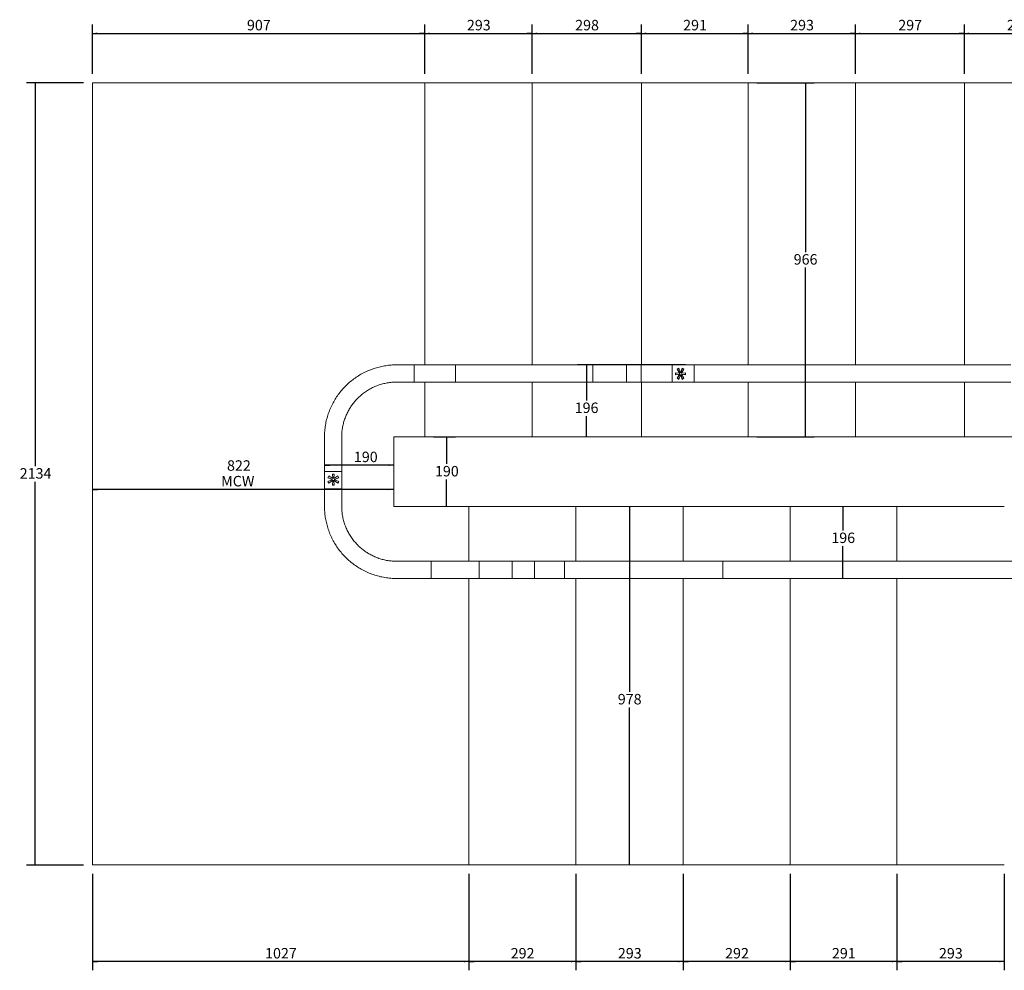
# Model space of a CAD drawing. Units: millimetres. Extents: x 19 to 580, y 120 to 726.
# Drawn here: x 47 to 271, y 120 to 336 of the extents above; entities that cross this region are included whole.
import ezdxf

# ---------------------------------------------------------------- set-up
doc = ezdxf.new("R2010")
doc.units = ezdxf.units.MM
doc.layers.add('SHEET_FORMAT', color=114, linetype='Continuous')
doc.styles.add('SLDTEXTSTYLE0', font='TXT', dxfattribs={"width": 0.605})
doc.dimstyles.new('SLDDIMSTYLE0', dxfattribs={"dimtxt": 2.311487, "dimasz": 1.2, "dimexe": 0, "dimexo": 0.0625, "dimgap": 0.577872, "dimtad": 0, "dimtih": 1, "dimtoh": 1, "dimdec": 0, "dimlfac": 12, "dimrnd": 1e-09, "dimzin": 12, "dimdsep": 46, "dimtxsty": 'SLDTEXTSTYLE0', "dimblk1": '_CLOSED_TOP', "dimblk2": '_CLOSED_TOP', "dimsah": 1, "dimcen": 0.09, "dimadec": 0, "dimazin": 3, "dimtfac": 1, "dimtdec": 0, "dimtofl": 0, "dimtmove": 0, "dimatfit": 3, "dimldrblk": '_CLOSED_TOP', "dimfxl": 1, "dimfrac": 2, "dimtolj": 1, "dimtzin": 12, "dimarcsym": 0})

# ---------------------------------------------------------------- blocks, each defined once
blk = doc.blocks.new('_CLOSED_TOP')
at = {"layer": 'SHEET_FORMAT', "color": 0}
blk.add_line((0, 0), (-1, 0), dxfattribs=at)
blk.add_solid([(-1, -0.1667), (0, 0), (-0.75, 0)], dxfattribs=at)
blk = doc.blocks.new('_D_53')
at = {"layer": 'SHEET_FORMAT', "color": 7}
for p, q in [((234.17, 225.81), (234.17, 220.37)), ((234.17, 209.44), (234.17, 216.82))]:
    blk.add_line(p, q, dxfattribs=at)
at = {"layer": 'SHEET_FORMAT', "color": 7, "xscale": 1.2, "yscale": 1.2}
for p, rotation in [((234.17, 225.81, -445.53), 90.00000000000051), ((234.17, 209.44, -445.53), 270.0000000000005)]:
    blk.add_blockref('_CLOSED_TOP', p, dxfattribs=dict(at, rotation=rotation))
at = {"layer": 'SHEET_FORMAT', "color": 7, "insert": (231.52, 219.89), "char_height": 2.381, "attachment_point": 1, "style": 'SLDTEXTSTYLE0'}
blk.add_mtext('196', dxfattribs=at)
blk = doc.blocks.new('_D_54')
at = {"layer": 'SHEET_FORMAT', "color": 7}
for p, q in [((198.36, 258.02), (173.82, 258.02)), ((175.82, 258.02), (175.82, 249.93)), ((175.82, 241.65), (175.82, 246.38))]:
    blk.add_line(p, q, dxfattribs=at)
at = {"layer": 'SHEET_FORMAT', "color": 7, "xscale": 1.2, "yscale": 1.2}
for p, rotation in [((175.82, 258.02, -445.53), 90.00000000000027), ((175.82, 241.65, -445.53), 270.0000000000003)]:
    blk.add_blockref('_CLOSED_TOP', p, dxfattribs=dict(at, rotation=rotation))
at = {"layer": 'SHEET_FORMAT', "color": 7, "insert": (173.17, 249.45), "char_height": 2.381, "attachment_point": 1, "style": 'SLDTEXTSTYLE0'}
blk.add_mtext('196', dxfattribs=at)
blk = doc.blocks.new('_D_55')
at = {"layer": 'SHEET_FORMAT', "color": 7}
blk.add_line((132.01, 235.21), (116.28, 235.21), dxfattribs=at)
at = {"layer": 'SHEET_FORMAT', "color": 7, "xscale": 1.2, "yscale": 1.2, "rotation": 180.0000000000004}
blk.add_blockref('_CLOSED_TOP', (116.28, 235.21, -445.53), dxfattribs=at)
at = {"layer": 'SHEET_FORMAT', "color": 7, "xscale": 1.2, "yscale": 1.2}
blk.add_blockref('_CLOSED_TOP', (132.01, 235.21, -445.53), dxfattribs=at)
at = {"layer": 'SHEET_FORMAT', "color": 7, "insert": (122.97, 238.28), "char_height": 2.381, "attachment_point": 1, "style": 'SLDTEXTSTYLE0'}
blk.add_mtext('190', dxfattribs=at)
blk = doc.blocks.new('_D_59')
at = {"layer": 'SHEET_FORMAT', "color": 7}
for p, q in [((185.62, 225.81), (185.62, 183.68)), ((185.62, 144.31), (185.62, 180.13))]:
    blk.add_line(p, q, dxfattribs=at)
at = {"layer": 'SHEET_FORMAT', "color": 7, "xscale": 1.2, "yscale": 1.2}
for p, rotation in [((185.62, 225.81, -445.53), 90.00000000000037), ((185.62, 144.31, -445.53), 270.0000000000003)]:
    blk.add_blockref('_CLOSED_TOP', p, dxfattribs=dict(at, rotation=rotation))
at = {"layer": 'SHEET_FORMAT', "color": 7, "insert": (182.97, 183.2), "char_height": 2.381, "attachment_point": 1, "style": 'SLDTEXTSTYLE0'}
blk.add_mtext('978', dxfattribs=at)
blk = doc.blocks.new('_D_60')
at = {"layer": 'SHEET_FORMAT', "color": 7}
for p, q in [((214.6, 322.15), (227.61, 322.15)), ((225.61, 322.15), (225.61, 283.67)), ((225.61, 241.65), (225.61, 280.12)), ((214.6, 241.65), (227.61, 241.65))]:
    blk.add_line(p, q, dxfattribs=at)
at = {"layer": 'SHEET_FORMAT', "color": 7, "xscale": 1.2, "yscale": 1.2}
for p, rotation in [((225.61, 322.15, -445.53), 90.0000000000004), ((225.61, 241.65, -445.53), 270.0000000000004)]:
    blk.add_blockref('_CLOSED_TOP', p, dxfattribs=dict(at, rotation=rotation))
at = {"layer": 'SHEET_FORMAT', "color": 7, "insert": (222.96, 283.19), "char_height": 2.381, "attachment_point": 1, "style": 'SLDTEXTSTYLE0'}
blk.add_mtext('966', dxfattribs=at)
blk = doc.blocks.new('_D_61')
at = {"layer": 'SHEET_FORMAT', "color": 7}
for p, q in [((63.51, 324.15), (63.51, 335.37)), ((139.1, 324.15), (139.1, 335.37)), ((63.51, 333.37), (139.1, 333.37))]:
    blk.add_line(p, q, dxfattribs=at)
at = {"layer": 'SHEET_FORMAT', "color": 7, "xscale": 1.2, "yscale": 1.2, "rotation": 180.0000000000004}
blk.add_blockref('_CLOSED_TOP', (63.51, 333.37, -445.53), dxfattribs=at)
at = {"layer": 'SHEET_FORMAT', "color": 7, "xscale": 1.2, "yscale": 1.2}
blk.add_blockref('_CLOSED_TOP', (139.1, 333.37, -445.53), dxfattribs=at)
at = {"layer": 'SHEET_FORMAT', "color": 7, "insert": (98.66, 336.44), "char_height": 2.381, "attachment_point": 1, "style": 'SLDTEXTSTYLE0'}
blk.add_mtext('907', dxfattribs=at)
blk = doc.blocks.new('_D_62')
at = {"layer": 'SHEET_FORMAT', "color": 7}
for p, q in [((63.51, 142.31), (63.51, 120.37)), ((149.1, 142.31), (149.1, 120.37)), ((149.1, 122.37), (63.51, 122.37))]:
    blk.add_line(p, q, dxfattribs=at)
at = {"layer": 'SHEET_FORMAT', "color": 7, "xscale": 1.2, "yscale": 1.2, "rotation": 180.0000000000004}
blk.add_blockref('_CLOSED_TOP', (63.51, 122.37, -445.53), dxfattribs=at)
at = {"layer": 'SHEET_FORMAT', "color": 7, "xscale": 1.2, "yscale": 1.2}
blk.add_blockref('_CLOSED_TOP', (149.1, 122.37, -445.53), dxfattribs=at)
at = {"layer": 'SHEET_FORMAT', "color": 7, "insert": (102.78, 125.44), "char_height": 2.381, "attachment_point": 1, "style": 'SLDTEXTSTYLE0'}
blk.add_mtext('1027', dxfattribs=at)
blk = doc.blocks.new('_D_63')
at = {"layer": 'SHEET_FORMAT', "color": 7}
blk.add_line((132.01, 229.7), (63.51, 229.7), dxfattribs=at)
at = {"layer": 'SHEET_FORMAT', "color": 7, "xscale": 1.2, "yscale": 1.2, "rotation": 180.0000000000004}
blk.add_blockref('_CLOSED_TOP', (63.51, 229.7, -445.53), dxfattribs=at)
at = {"layer": 'SHEET_FORMAT', "color": 7, "xscale": 1.2, "yscale": 1.2}
blk.add_blockref('_CLOSED_TOP', (132.01, 229.7, -445.53), dxfattribs=at)
at = {"layer": 'SHEET_FORMAT', "color": 7, "char_height": 2.381, "attachment_point": 1, "style": 'SLDTEXTSTYLE0'}
for s, insert in [('822', (94.12, 236.32)), ('MCW', (92.79, 232.77))]:
    blk.add_mtext(s, dxfattribs=dict(at, insert=insert))
blk = doc.blocks.new('_D_68')
at = {"layer": 'SHEET_FORMAT', "color": 7}
for p, q in [((246.43, 142.31), (246.43, 120.37)), ((270.85, 142.31), (270.85, 120.37)), ((270.85, 122.37), (246.43, 122.37))]:
    blk.add_line(p, q, dxfattribs=at)
at = {"layer": 'SHEET_FORMAT', "color": 7, "xscale": 1.2, "yscale": 1.2, "rotation": 180.0000000000004}
blk.add_blockref('_CLOSED_TOP', (246.43, 122.37, -445.53), dxfattribs=at)
at = {"layer": 'SHEET_FORMAT', "color": 7, "xscale": 1.2, "yscale": 1.2}
blk.add_blockref('_CLOSED_TOP', (270.85, 122.37, -445.53), dxfattribs=at)
at = {"layer": 'SHEET_FORMAT', "color": 7, "insert": (255.99, 125.44), "char_height": 2.381, "attachment_point": 1, "style": 'SLDTEXTSTYLE0'}
blk.add_mtext('293', dxfattribs=at)
blk = doc.blocks.new('_D_69')
at = {"layer": 'SHEET_FORMAT', "color": 7}
for p, q in [((222.18, 142.31), (222.18, 120.37)), ((246.43, 142.31), (246.43, 120.37)), ((246.43, 122.37), (222.18, 122.37))]:
    blk.add_line(p, q, dxfattribs=at)
at = {"layer": 'SHEET_FORMAT', "color": 7, "xscale": 1.2, "yscale": 1.2, "rotation": 180.0000000000004}
blk.add_blockref('_CLOSED_TOP', (222.18, 122.37, -445.53), dxfattribs=at)
at = {"layer": 'SHEET_FORMAT', "color": 7, "xscale": 1.2, "yscale": 1.2}
blk.add_blockref('_CLOSED_TOP', (246.43, 122.37, -445.53), dxfattribs=at)
at = {"layer": 'SHEET_FORMAT', "color": 7, "insert": (231.66, 125.44), "char_height": 2.381, "attachment_point": 1, "style": 'SLDTEXTSTYLE0'}
blk.add_mtext('291', dxfattribs=at)
blk = doc.blocks.new('_D_70')
at = {"layer": 'SHEET_FORMAT', "color": 7}
for p, q in [((197.85, 142.31), (197.85, 120.37)), ((222.18, 142.31), (222.18, 120.37)), ((222.18, 122.37), (197.85, 122.37))]:
    blk.add_line(p, q, dxfattribs=at)
at = {"layer": 'SHEET_FORMAT', "color": 7, "xscale": 1.2, "yscale": 1.2, "rotation": 180.0000000000004}
blk.add_blockref('_CLOSED_TOP', (197.85, 122.37, -445.53), dxfattribs=at)
at = {"layer": 'SHEET_FORMAT', "color": 7, "xscale": 1.2, "yscale": 1.2}
blk.add_blockref('_CLOSED_TOP', (222.18, 122.37, -445.53), dxfattribs=at)
at = {"layer": 'SHEET_FORMAT', "color": 7, "insert": (207.37, 125.44), "char_height": 2.381, "attachment_point": 1, "style": 'SLDTEXTSTYLE0'}
blk.add_mtext('292', dxfattribs=at)
blk = doc.blocks.new('_D_71')
at = {"layer": 'SHEET_FORMAT', "color": 7}
for p, q in [((173.43, 142.31), (173.43, 120.37)), ((197.85, 142.31), (197.85, 120.37)), ((197.85, 122.37), (173.43, 122.37))]:
    blk.add_line(p, q, dxfattribs=at)
at = {"layer": 'SHEET_FORMAT', "color": 7, "xscale": 1.2, "yscale": 1.2, "rotation": 180.0000000000004}
blk.add_blockref('_CLOSED_TOP', (173.43, 122.37, -445.53), dxfattribs=at)
at = {"layer": 'SHEET_FORMAT', "color": 7, "xscale": 1.2, "yscale": 1.2}
blk.add_blockref('_CLOSED_TOP', (197.85, 122.37, -445.53), dxfattribs=at)
at = {"layer": 'SHEET_FORMAT', "color": 7, "insert": (182.99, 125.44), "char_height": 2.381, "attachment_point": 1, "style": 'SLDTEXTSTYLE0'}
blk.add_mtext('293', dxfattribs=at)
blk = doc.blocks.new('_D_72')
at = {"layer": 'SHEET_FORMAT', "color": 7}
for p, q in [((149.1, 142.31), (149.1, 120.37)), ((173.43, 142.31), (173.43, 120.37)), ((173.43, 122.37), (149.1, 122.37))]:
    blk.add_line(p, q, dxfattribs=at)
at = {"layer": 'SHEET_FORMAT', "color": 7, "xscale": 1.2, "yscale": 1.2, "rotation": 180.0000000000004}
blk.add_blockref('_CLOSED_TOP', (149.1, 122.37, -445.53), dxfattribs=at)
at = {"layer": 'SHEET_FORMAT', "color": 7, "xscale": 1.2, "yscale": 1.2}
blk.add_blockref('_CLOSED_TOP', (173.43, 122.37, -445.53), dxfattribs=at)
at = {"layer": 'SHEET_FORMAT', "color": 7, "insert": (158.62, 125.44), "char_height": 2.381, "attachment_point": 1, "style": 'SLDTEXTSTYLE0'}
blk.add_mtext('292', dxfattribs=at)
blk = doc.blocks.new('_D_73')
at = {"layer": 'SHEET_FORMAT', "color": 7}
for p, q in [((61.51, 322.15), (48.51, 322.15)), ((50.51, 322.15), (50.51, 235.01)), ((50.51, 144.31), (50.51, 231.46)), ((61.51, 144.31), (48.51, 144.31))]:
    blk.add_line(p, q, dxfattribs=at)
at = {"layer": 'SHEET_FORMAT', "color": 7, "xscale": 1.2, "yscale": 1.2}
for p, rotation in [((50.51, 322.15, -445.53), 90.0000000000004), ((50.51, 144.31, -445.53), 270.0000000000004)]:
    blk.add_blockref('_CLOSED_TOP', p, dxfattribs=dict(at, rotation=rotation))
at = {"layer": 'SHEET_FORMAT', "color": 7, "insert": (46.99, 234.53), "char_height": 2.381, "attachment_point": 1, "style": 'SLDTEXTSTYLE0'}
blk.add_mtext('2134', dxfattribs=at)
blk = doc.blocks.new('_D_74')
at = {"layer": 'SHEET_FORMAT', "color": 7}
for p, q in [((139.1, 324.15), (139.1, 335.37)), ((163.51, 324.15), (163.51, 335.37)), ((139.1, 333.37), (163.51, 333.37))]:
    blk.add_line(p, q, dxfattribs=at)
at = {"layer": 'SHEET_FORMAT', "color": 7, "xscale": 1.2, "yscale": 1.2, "rotation": 180.0000000000004}
blk.add_blockref('_CLOSED_TOP', (139.1, 333.37, -445.53), dxfattribs=at)
at = {"layer": 'SHEET_FORMAT', "color": 7, "xscale": 1.2, "yscale": 1.2}
blk.add_blockref('_CLOSED_TOP', (163.51, 333.37, -445.53), dxfattribs=at)
at = {"layer": 'SHEET_FORMAT', "color": 7, "insert": (148.66, 336.44), "char_height": 2.381, "attachment_point": 1, "style": 'SLDTEXTSTYLE0'}
blk.add_mtext('293', dxfattribs=at)
blk = doc.blocks.new('_D_75')
at = {"layer": 'SHEET_FORMAT', "color": 7}
for p, q in [((163.51, 324.15), (163.51, 335.37)), ((188.35, 324.15), (188.35, 335.37)), ((163.51, 333.37), (188.35, 333.37))]:
    blk.add_line(p, q, dxfattribs=at)
at = {"layer": 'SHEET_FORMAT', "color": 7, "xscale": 1.2, "yscale": 1.2, "rotation": 180.0000000000004}
blk.add_blockref('_CLOSED_TOP', (163.51, 333.37, -445.53), dxfattribs=at)
at = {"layer": 'SHEET_FORMAT', "color": 7, "xscale": 1.2, "yscale": 1.2}
blk.add_blockref('_CLOSED_TOP', (188.35, 333.37, -445.53), dxfattribs=at)
at = {"layer": 'SHEET_FORMAT', "color": 7, "insert": (173.28, 336.44), "char_height": 2.381, "attachment_point": 1, "style": 'SLDTEXTSTYLE0'}
blk.add_mtext('298', dxfattribs=at)
blk = doc.blocks.new('_D_76')
at = {"layer": 'SHEET_FORMAT', "color": 7}
for p, q in [((188.35, 324.15), (188.35, 335.37)), ((212.6, 324.15), (212.6, 335.37)), ((188.35, 333.37), (212.6, 333.37))]:
    blk.add_line(p, q, dxfattribs=at)
at = {"layer": 'SHEET_FORMAT', "color": 7, "xscale": 1.2, "yscale": 1.2, "rotation": 180.0000000000004}
blk.add_blockref('_CLOSED_TOP', (188.35, 333.37, -445.53), dxfattribs=at)
at = {"layer": 'SHEET_FORMAT', "color": 7, "xscale": 1.2, "yscale": 1.2}
blk.add_blockref('_CLOSED_TOP', (212.6, 333.37, -445.53), dxfattribs=at)
at = {"layer": 'SHEET_FORMAT', "color": 7, "insert": (197.83, 336.44), "char_height": 2.381, "attachment_point": 1, "style": 'SLDTEXTSTYLE0'}
blk.add_mtext('291', dxfattribs=at)
blk = doc.blocks.new('_D_77')
at = {"layer": 'SHEET_FORMAT', "color": 7}
for p, q in [((212.6, 324.15), (212.6, 335.37)), ((237.01, 324.15), (237.01, 335.37)), ((212.6, 333.37), (237.01, 333.37))]:
    blk.add_line(p, q, dxfattribs=at)
at = {"layer": 'SHEET_FORMAT', "color": 7, "xscale": 1.2, "yscale": 1.2, "rotation": 180.0000000000004}
blk.add_blockref('_CLOSED_TOP', (212.6, 333.37, -445.53), dxfattribs=at)
at = {"layer": 'SHEET_FORMAT', "color": 7, "xscale": 1.2, "yscale": 1.2}
blk.add_blockref('_CLOSED_TOP', (237.01, 333.37, -445.53), dxfattribs=at)
at = {"layer": 'SHEET_FORMAT', "color": 7, "insert": (222.16, 336.44), "char_height": 2.381, "attachment_point": 1, "style": 'SLDTEXTSTYLE0'}
blk.add_mtext('293', dxfattribs=at)
blk = doc.blocks.new('_D_78')
at = {"layer": 'SHEET_FORMAT', "color": 7}
for p, q in [((237.01, 324.15), (237.01, 335.37)), ((261.76, 324.15), (261.76, 335.37)), ((237.01, 333.37), (261.76, 333.37))]:
    blk.add_line(p, q, dxfattribs=at)
at = {"layer": 'SHEET_FORMAT', "color": 7, "xscale": 1.2, "yscale": 1.2, "rotation": 180.0000000000004}
blk.add_blockref('_CLOSED_TOP', (237.01, 333.37, -445.53), dxfattribs=at)
at = {"layer": 'SHEET_FORMAT', "color": 7, "xscale": 1.2, "yscale": 1.2}
blk.add_blockref('_CLOSED_TOP', (261.76, 333.37, -445.53), dxfattribs=at)
at = {"layer": 'SHEET_FORMAT', "color": 7, "insert": (246.74, 336.44), "char_height": 2.381, "attachment_point": 1, "style": 'SLDTEXTSTYLE0'}
blk.add_mtext('297', dxfattribs=at)
blk = doc.blocks.new('_D_79')
at = {"layer": 'SHEET_FORMAT', "color": 7}
for p, q in [((261.76, 324.15), (261.76, 335.37)), ((286.43, 324.15), (286.43, 335.37)), ((261.76, 333.37), (286.43, 333.37))]:
    blk.add_line(p, q, dxfattribs=at)
at = {"layer": 'SHEET_FORMAT', "color": 7, "xscale": 1.2, "yscale": 1.2, "rotation": 180.0000000000004}
blk.add_blockref('_CLOSED_TOP', (261.76, 333.37, -445.53), dxfattribs=at)
at = {"layer": 'SHEET_FORMAT', "color": 7, "xscale": 1.2, "yscale": 1.2}
blk.add_blockref('_CLOSED_TOP', (286.43, 333.37, -445.53), dxfattribs=at)
at = {"layer": 'SHEET_FORMAT', "color": 7, "insert": (271.45, 336.44), "char_height": 2.381, "attachment_point": 1, "style": 'SLDTEXTSTYLE0'}
blk.add_mtext('296', dxfattribs=at)
blk = doc.blocks.new('_D_81')
at = {"layer": 'SHEET_FORMAT', "color": 7}
for p, q in [((141.1, 241.65), (146.05, 241.65)), ((144.05, 241.65), (144.05, 235.51)), ((144.05, 225.81), (144.05, 231.96))]:
    blk.add_line(p, q, dxfattribs=at)
at = {"layer": 'SHEET_FORMAT', "color": 7, "xscale": 1.2, "yscale": 1.2}
for p, rotation in [((144.05, 241.65, -445.53), 90.0000000000004), ((144.05, 225.81, -445.53), 270.0000000000004)]:
    blk.add_blockref('_CLOSED_TOP', p, dxfattribs=dict(at, rotation=rotation))
at = {"layer": 'SHEET_FORMAT', "color": 7, "insert": (141.4, 235.03), "char_height": 2.381, "attachment_point": 1, "style": 'SLDTEXTSTYLE0'}
blk.add_mtext('190', dxfattribs=at)

msp = doc.modelspace()

# ---------------------------------------------------------------- linework, layer by layer
at = {"color": 7, "linetype": 'Continuous', "lineweight": 15}
for p, q in [((63.5139112, 322.1480967), (139.0972499, 322.1480967)), ((63.5139112, 144.3147681), (63.5139112, 322.1480967)), ((139.0972499, 322.1480967), (139.0972499, 258.018923)), ((139.0972499, 322.1480967), (163.5138953, 322.1480967)), ((163.5138953, 322.1480967), (188.3472566, 322.1480967)), ((163.5138953, 322.1480967), (163.5138953, 258.018923)), ((188.3472566, 322.1480967), (188.3472566, 258.018923)), ((188.3472566, 322.1480967), (212.5972474, 322.1480967)), ((212.5972474, 322.1480967), (212.5972474, 258.018923)), ((212.5972474, 322.1480967), (237.0139126, 322.1480967)), ((237.0139126, 322.1480967), (237.0139126, 258.018923)), ((237.0139126, 322.1480967), (261.7639069, 322.1480967)), ((261.7639069, 322.1480967), (261.7639069, 258.018923)), ((261.7639069, 322.1480967), (286.4305739, 322.1480967)), ((132.6978171, 258.018923), (136.6916462, 258.018923)), ((136.6916462, 254.102262), (136.6916462, 258.018923)), ((146.0650726, 258.018923), (136.6916462, 258.018923)), ((177.3098672, 258.018923), (146.0650726, 258.018923)), ((146.0650726, 254.102262), (146.0650726, 258.018923)), ((177.3098672, 254.102262), (177.3098672, 258.018923)), ((184.967554, 258.018923), (177.3098672, 258.018923)), ((184.967554, 254.102262), (184.967554, 258.018923)), ((188.2588033, 258.018923), (184.967554, 258.018923)), ((188.2588033, 254.102262), (188.2588033, 258.018923)), ((188.2588033, 258.018923), (195.3161919, 258.018923)), ((200.3553872, 258.018923), (195.3161919, 258.018923)), ((195.3161919, 254.102262), (195.3161919, 258.018923)), ((200.3553872, 254.102262), (200.3553872, 258.018923)), ((272.3437512, 258.018923), (200.3553872, 258.018923)), ((196.063356, 256.2023125), (197.028236, 256.1073623)), ((196.063356, 255.7783049), (196.063356, 256.2023125)), ((197.0244213, 255.8798911), (196.063356, 255.7783049)), ((196.1466833, 255.7871065), (196.1466833, 256.1941069)), ((196.4563891, 257.0150019), (196.8197787, 257.2623413)), ((197.028236, 256.1073623), (196.4563891, 257.0150019)), ((196.5397163, 257.0150019), (196.4563891, 257.0150019)), ((196.4563891, 254.9667082), (197.0244213, 255.8798911)), ((196.5397163, 257.0150019), (196.8373025, 257.2175584)), ((197.1115633, 256.1073623), (196.5397163, 257.0150019)), ((196.5397163, 254.9667082), (197.1077486, 255.8798911)), ((196.8197787, 257.2623413), (197.2261632, 256.2244059)), ((197.2261632, 255.7783049), (196.8197787, 254.718276)), ((197.1077486, 255.8798911), (197.0244213, 255.8798911)), ((197.1115633, 256.1073623), (197.028236, 256.1073623)), ((197.2261632, 256.2244059), (197.6249381, 257.2623413)), ((197.3094905, 256.2244059), (197.2261632, 256.2244059)), ((197.6249381, 254.718276), (197.2261632, 255.7783049)), ((197.3094905, 255.7783049), (197.2261632, 255.7783049)), ((197.3094905, 256.2244059), (197.6910595, 257.2175584)), ((197.691298, 254.7633967), (197.3094905, 255.7783049)), ((197.9902351, 257.0150019), (197.4269911, 256.1073623)), ((197.4269911, 256.1073623), (198.3889902, 256.2023125)), ((197.5103184, 256.1073623), (197.4269911, 256.1073623)), ((197.4269911, 255.8798911), (197.9902351, 254.9667082)), ((198.3889902, 255.7783049), (197.4269911, 255.8798911)), ((197.5103184, 255.8798911), (197.4269911, 255.8798911)), ((197.5103184, 256.1073623), (198.3889902, 256.194087)), ((198.3889902, 255.7871065), (197.5103184, 255.8798911)), ((197.6249381, 257.2623413), (197.9902351, 257.0150019)), ((198.3889902, 256.2023125), (198.3889902, 255.7783049)), ((132.6978171, 254.102262), (136.6916462, 254.102262)), ((146.0650726, 254.102262), (136.6916462, 254.102262)), ((139.0972499, 254.102262), (139.0972499, 241.64809)), ((177.3098672, 254.102262), (146.0650726, 254.102262)), ((163.5138953, 254.102262), (163.5138953, 241.64809)), ((184.967554, 254.102262), (177.3098672, 254.102262)), ((188.2588033, 254.102262), (184.967554, 254.102262)), ((188.2588033, 254.102262), (195.3161919, 254.102262)), ((188.3472566, 254.102262), (188.3472566, 241.64809)), ((200.3553872, 254.102262), (195.3161919, 254.102262)), ((196.8197787, 254.718276), (196.4563891, 254.9667082)), ((196.5397163, 254.9667082), (196.4563891, 254.9667082)), ((196.8370641, 254.7634166), (196.5397163, 254.9667082)), ((197.9902351, 254.9667082), (197.6249381, 254.718276)), ((272.3437512, 254.102262), (200.3553872, 254.102262)), ((212.5972474, 254.102262), (212.5972474, 241.64809)), ((237.0139126, 254.102262), (237.0139126, 241.64809)), ((261.7639069, 254.102262), (261.7639069, 241.64809)), ((116.2811482, 241.6022739), (116.2811482, 233.760667)), ((120.1978092, 241.6022739), (120.1978092, 233.760667)), ((139.0972499, 241.64809), (132.0139134, 241.64809)), ((132.0139134, 241.64809), (132.0139134, 225.8147718)), ((163.5138953, 241.64809), (139.0972499, 241.64809)), ((188.3472566, 241.64809), (163.5138953, 241.64809)), ((212.5972474, 241.64809), (188.3472566, 241.64809)), ((237.0139126, 241.64809), (212.5972474, 241.64809)), ((261.7639069, 241.64809), (237.0139126, 241.64809)), ((286.4305739, 241.64809), (261.7639069, 241.64809)), ((116.2811482, 233.760667), (120.1978092, 233.760667)), ((116.2811482, 233.760667), (116.2811482, 229.8550726)), ((118.0977388, 233.1892373), (118.5217663, 233.1892373)), ((118.1927089, 232.1454209), (118.0977388, 233.1892373)), ((118.1927089, 232.2024228), (118.1029443, 233.1892373)), ((118.5217663, 233.1892373), (118.4202, 232.1454209)), ((118.5162032, 233.1892373), (118.4202, 232.2024228)), ((120.1978092, 233.760667), (120.1978092, 229.8550726)), ((117.0377298, 232.3601963), (117.2850494, 232.7565671)), ((118.0756851, 231.9275261), (117.0377298, 232.3601963)), ((117.0377298, 231.4865312), (118.0756851, 231.9275261)), ((117.2850494, 231.0922465), (117.0377298, 231.4865312)), ((118.0756851, 231.9845281), (117.0659427, 232.4054362)), ((117.2850494, 231.1492484), (117.0659427, 231.4985316)), ((117.2850494, 232.7565671), (118.1927089, 232.1454209)), ((118.1927089, 231.7697328), (117.2850494, 231.1492484)), ((118.1927089, 231.7127309), (117.2850494, 231.0922465)), ((117.2850494, 231.1492484), (117.2850494, 231.0922465)), ((118.0756851, 231.9845281), (118.0756851, 231.9275261)), ((118.0977388, 230.6657952), (118.1927089, 231.7127309)), ((118.5217663, 230.6657952), (118.0977388, 230.6657952)), ((118.5162032, 230.7227971), (118.1029443, 230.7227971)), ((118.1927089, 232.2024228), (118.1927089, 232.1454209)), ((118.1927089, 231.7697328), (118.1927089, 231.7127309)), ((118.4202, 232.1454209), (119.3333431, 232.7565671)), ((118.4202, 232.2024228), (118.4202, 232.1454209)), ((119.3333431, 231.1492484), (118.4202, 231.7655803)), ((118.4202, 231.7655803), (118.4202, 231.7085784)), ((118.4202, 231.7085784), (118.5217663, 230.6657952)), ((119.3333431, 231.0922465), (118.4202, 231.7085784)), ((119.5533637, 232.4055951), (118.5217663, 231.9845281)), ((119.581815, 232.3601963), (118.5217663, 231.9275261)), ((118.5217663, 231.9845281), (118.5217663, 231.9275261)), ((118.5217663, 231.9275261), (119.581815, 231.4865312)), ((119.3333431, 232.7565671), (119.581815, 232.3601963)), ((119.553324, 231.4983727), (119.3333431, 231.1492484)), ((119.581815, 231.4865312), (119.3333431, 231.0922465)), ((119.3333431, 231.1492484), (119.3333431, 231.0922465)), ((116.2811482, 229.8550726), (120.1978092, 229.8550726)), ((116.2811482, 225.8612436), (116.2811482, 229.8550726)), ((120.1978092, 225.8612436), (120.1978092, 229.8550726)), ((132.0139134, 225.8147718), (149.0972404, 225.8147718)), ((149.0972404, 225.8147718), (173.4305982, 225.8147718)), ((149.0972404, 213.3612356), (149.0972404, 225.8147718)), ((173.4305982, 225.8147718), (197.8472436, 225.8147718)), ((173.4305982, 213.3612356), (173.4305982, 225.8147718)), ((197.8472436, 225.8147718), (222.1805815, 225.8147718)), ((197.8472436, 213.3612356), (197.8472436, 225.8147718)), ((222.1805815, 225.8147718), (246.4305723, 225.8147718)), ((222.1805815, 213.3612356), (222.1805815, 225.8147718)), ((246.4305723, 225.8147718), (270.8472574, 225.8147718)), ((246.4305723, 213.3612356), (246.4305723, 225.8147718)), ((132.6978171, 213.3612356), (140.5394042, 213.3612356)), ((140.5394042, 209.4445747), (140.5394042, 213.3612356)), ((140.5394042, 213.3612356), (151.4750684, 213.3612356)), ((151.4750684, 213.3612356), (151.4750684, 209.4445747)), ((158.9378083, 213.3612356), (151.4750684, 213.3612356)), ((158.9378083, 213.3612356), (158.9378083, 209.4445747)), ((158.9378083, 213.3612356), (164.0063091, 213.3612356)), ((164.0063091, 213.3612356), (164.0063091, 209.4445747)), ((164.0063091, 213.3612356), (170.8840096, 213.3612356)), ((170.8840096, 213.3612356), (170.8840096, 209.4445747)), ((170.8840096, 213.3612356), (206.8781817, 213.3612356)), ((206.8781817, 213.3612356), (206.8781817, 209.4445747)), ((206.8781817, 213.3612356), (319.347239, 213.3612356)), ((132.6978171, 209.4445747), (140.5394042, 209.4445747)), ((140.5394042, 209.4445747), (151.4750684, 209.4445747)), ((149.0972404, 144.3147681), (149.0972404, 209.4445747)), ((158.9378083, 209.4445747), (151.4750684, 209.4445747)), ((158.9378083, 209.4445747), (164.0063091, 209.4445747)), ((164.0063091, 209.4445747), (170.8840096, 209.4445747)), ((170.8840096, 209.4445747), (206.8781817, 209.4445747)), ((173.4305982, 144.3147681), (173.4305982, 209.4445747)), ((197.8472436, 144.3147681), (197.8472436, 209.4445747)), ((206.8781817, 209.4445747), (319.347239, 209.4445747)), ((222.1805815, 144.3147681), (222.1805815, 209.4445747)), ((246.4305723, 144.3147681), (246.4305723, 209.4445747)), ((63.5139112, 144.3147681), (149.0972404, 144.3147681)), ((149.0972404, 144.3147681), (173.4305982, 144.3147681)), ((173.4305982, 144.3147681), (197.8472436, 144.3147681)), ((197.8472436, 144.3147681), (222.1805815, 144.3147681)), ((222.1805815, 144.3147681), (246.4305723, 144.3147681)), ((246.4305723, 144.3147681), (270.8472574, 144.3147681))]:
    msp.add_line(p, q, dxfattribs=at)
for points, knots in [([(116.2811482, 241.6022739), (116.2917974, 242.0513595), (116.3131163, 242.9504018), (116.485016, 244.2884513), (116.7583529, 245.6094937), (117.1411692, 246.9033558), (117.6278917, 248.1606253), (118.2055956, 249.3517055), (118.8629324, 250.4703616), (119.5899448, 251.5133529), (120.3958108, 252.4974883), (121.2753596, 253.4164016), (122.2228389, 254.264079), (123.2334467, 255.0362232), (124.3010325, 255.7281006), (125.4181414, 256.3349711), (126.5791836, 256.8537521), (127.7702971, 257.2787983), (128.9822685, 257.6094951), (130.2085642, 257.8439705), (131.4500398, 257.99154), (132.2815277, 258.0097873), (132.6978171, 258.018923)], [0, 0, 0, 0, 0.0522325388, 0.1045664043, 0.1567883557, 0.2090320839, 0.2613656136, 0.3135775388, 0.362843522, 0.4121894718, 0.461435057, 0.5106786753, 0.5600243335, 0.6092920172, 0.6585157322, 0.7078586956, 0.7571440447, 0.8063530566, 0.8548106953, 0.9032365819, 0.95155482, 1, 1, 1, 1]), ([(120.1978092, 241.6022739), (120.205911, 241.9442406), (120.222132, 242.6289063), (120.3530485, 243.6474297), (120.5611806, 244.6534767), (120.8526891, 245.6387529), (121.2232182, 246.5957758), (121.6631355, 247.5029208), (122.1637169, 248.3547033), (122.717142, 249.1486575), (123.3307511, 249.8981482), (124.0006466, 250.5978803), (124.7496433, 251.2680157), (125.5819348, 251.8980843), (126.4972381, 252.4738838), (127.4574926, 252.9679421), (128.4585485, 253.3779519), (129.4904134, 253.7001331), (130.5454152, 253.9302478), (131.6183642, 254.0753503), (132.3377004, 254.093284), (132.6978171, 254.102262)], [0, 0, 0, 0, 0.0522304263, 0.104572707, 0.1567909352, 0.2090339571, 0.2613767319, 0.3135837044, 0.3628499532, 0.412203085, 0.4614454144, 0.5106873134, 0.5600413775, 0.6150084626, 0.6699726176, 0.7250478125, 0.77997544, 0.8349851874, 0.8900496952, 0.9449562693, 1, 1, 1, 1]), ([(132.6978171, 209.4445747), (132.2487158, 209.4552227), (131.3496616, 209.4765391), (130.0116345, 209.6484485), (128.6905763, 209.9217712), (127.396726, 210.3046163), (126.1394402, 210.7913509), (124.9483394, 211.3690076), (123.829703, 212.0263825), (122.7867173, 212.7533671), (121.802587, 213.5592363), (120.8836761, 214.4387599), (120.0360265, 215.3863027), (119.263838, 216.3968525), (118.5719442, 217.4644298), (117.9651058, 218.5815697), (117.4462841, 219.7425901), (117.0213139, 220.9337316), (116.6905998, 222.1456941), (116.456058, 223.3719839), (116.3085445, 224.613457), (116.2902881, 225.4449595), (116.2811482, 225.8612436)], [0, 0, 0, 0, 0.0522338816, 0.104566823, 0.1567894153, 0.2090333051, 0.2613663249, 0.3135785358, 0.3628448363, 0.4121897959, 0.4614343801, 0.5106794154, 0.5600246198, 0.6092915954, 0.6585156534, 0.7078582565, 0.757144959, 0.8063541249, 0.8548099279, 0.9032360435, 0.951556015, 1, 1, 1, 1]), ([(132.6978171, 213.3612356), (132.3558496, 213.3693512), (131.6711733, 213.3855999), (130.6526478, 213.5164327), (129.6465811, 213.724611), (128.6613302, 214.0161207), (127.7042794, 214.3866144), (126.7971728, 214.8265705), (125.9453879, 215.3271495), (125.1514059, 215.8805506), (124.4019519, 216.4942294), (123.7021698, 217.1640305), (123.0320798, 217.9131014), (122.4019749, 218.7453516), (121.8261972, 219.6606863), (121.3321178, 220.6209321), (120.9221623, 221.6220027), (120.5998965, 222.6538341), (120.3698245, 223.7088479), (120.2247515, 224.7818029), (120.2067973, 225.5011342), (120.1978092, 225.8612436)], [0, 0, 0, 0, 0.0522304305, 0.1045740701, 0.1567932615, 0.2090354478, 0.2613771267, 0.3135836798, 0.3628499, 0.4122036919, 0.4614458751, 0.5106891386, 0.5600412923, 0.6150088525, 0.6699736865, 0.7250488495, 0.7799761267, 0.8349855409, 0.8900498369, 0.9449571036, 1, 1, 1, 1])]:
    msp.add_open_spline(points, degree=3, knots=knots, dxfattribs=at)

# ---------------------------------------------------------------- dimensions: what is measured, and where the dimension line sits
at = {"layer": 'SHEET_FORMAT', "color": 7}
for base, p1, p2, picture, middle in [((139.0972484, 335.1480985), (63.5139151, 322.1480985), (139.0972484, 322.1480985), '_D_61', (101.3055817, 335.1480985)), ((163.5139151, 335.1480985), (139.0972484, 322.1480985), (163.5139151, 322.1480985), '_D_74', (151.3055817, 335.1480985)), ((188.3472484, 335.1480985), (163.5139151, 322.1480985), (188.3472484, 322.1480985), '_D_75', (175.9305817, 335.1480985)), ((212.5972484, 335.1480985), (188.3472484, 322.1480985), (212.5972484, 322.1480985), '_D_76', (200.4722484, 335.1480985)), ((237.0139151, 335.1480985), (212.5972484, 322.1480985), (237.0139151, 322.1480985), '_D_77', (224.8055817, 335.1480985)), ((261.7639151, 335.1480985), (237.0139151, 322.1480985), (261.7639151, 322.1480985), '_D_78', (249.3889151, 335.1480985)), ((286.4305817, 335.1480985), (261.7639151, 322.1480985), (286.4305817, 322.1480985), '_D_79', (274.0972484, 335.1480985)), ((116.2811402, 236.9878949), (132.0139151, 241.6480985), (116.2811402, 233.7606701), '_D_55', (125.6172176, 236.9878949)), ((63.5139151, 124.1480985), (149.0972484, 144.3147652), (63.5139151, 144.3147652), '_D_62', (106.3055817, 124.1480985)), ((149.0972484, 124.1480985), (173.4305817, 144.3147652), (149.0972484, 144.3147652), '_D_72', (161.2639151, 124.1480985)), ((173.4305817, 124.1480985), (197.8472484, 144.3147652), (173.4305817, 144.3147652), '_D_71', (185.6389151, 124.1480985)), ((197.8472484, 124.1480985), (222.1805817, 144.3147652), (197.8472484, 144.3147652), '_D_70', (210.0139151, 124.1480985)), ((222.1805817, 124.1480985), (246.4305817, 144.3147652), (222.1805817, 144.3147652), '_D_69', (234.3055817, 124.1480985)), ((246.4305817, 124.1480985), (270.8472484, 144.3147652), (246.4305817, 144.3147652), '_D_68', (258.6389151, 124.1480985))]:
    dim = msp.add_linear_dim(base=base, p1=p1, p2=p2, dimstyle='SLDDIMSTYLE0', dxfattribs=at)
    dim.commit()
    dim.dimension.update_dxf_attribs({"geometry": picture, "text_midpoint": middle, "dimtype": 160})
for base, p1, p2, picture, middle in [((50.5139151, 322.1480985), (63.5139151, 144.3147652), (63.5139151, 322.1480985), '_D_73', (50.5139151, 233.2314318)), ((225.6061851, 241.6480985), (212.5972484, 322.1480985), (212.5972484, 241.6480985), '_D_60', (225.6061851, 281.8980985)), ((175.8157637, 241.6480985), (200.3553834, 258.0189318), (132.0139151, 241.6480985), '_D_54', (175.8157637, 248.1506583)), ((144.0450669, 225.8147652), (139.0972484, 241.6480985), (149.0972484, 225.8147652), '_D_81', (144.0450669, 233.7314318)), ((234.1679612, 225.8147652), (206.8781867, 209.4445725), (132.0139151, 225.8147652), '_D_53', (234.1679612, 218.5924946)), ((185.6153407, 225.8147652), (173.4305817, 144.3147652), (173.4305817, 225.8147652), '_D_59', (185.6153407, 181.9055817))]:
    dim = msp.add_linear_dim(base=base, p1=p1, p2=p2, angle=90, dimstyle='SLDDIMSTYLE0', dxfattribs=at)
    dim.commit()
    dim.dimension.update_dxf_attribs({"geometry": picture, "text_midpoint": middle, "dimtype": 160})
dim = msp.add_linear_dim(base=(63.5139151, 233.246977), p1=(132.0139151, 225.8147652), p2=(63.5139151, 322.1480985), text='<>\\PMCW', dimstyle='SLDDIMSTYLE0', dxfattribs=at)
dim.commit()
dim.dimension.update_dxf_attribs({"geometry": '_D_63', "text_midpoint": (96.7610497, 233.246977), "dimtype": 160})

doc.saveas('drawing.dxf')
